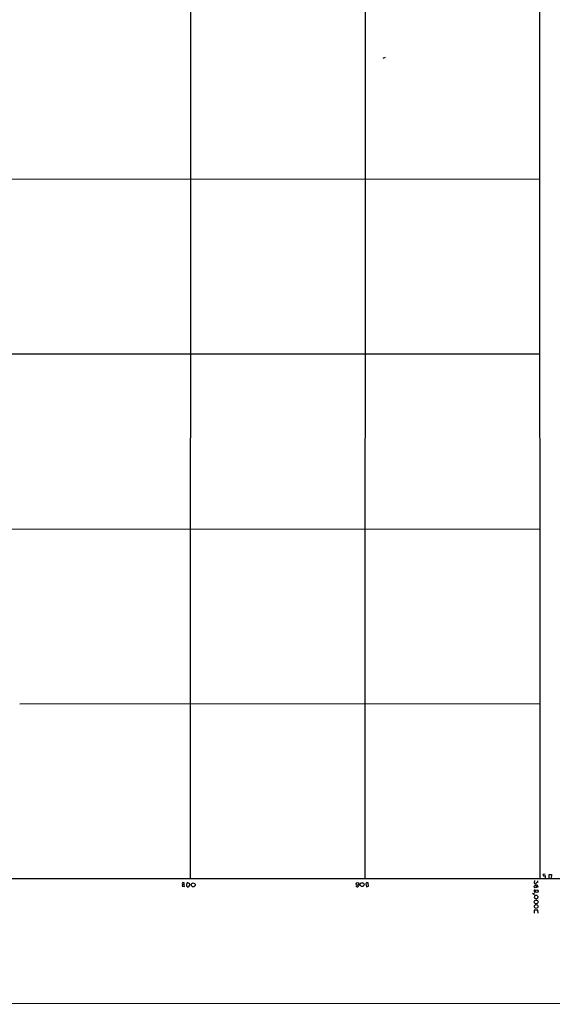
# Model space of a CAD drawing. Extents: x 7 to 62205, y 0 to 62642.
# Drawn here: x 636 to 880, y 61718 to 62169 of the extents above; entities that cross this region are included whole.
import ezdxf

# ---------------------------------------------------------------- set-up
doc = ezdxf.new("R2010")
doc.units = 0
doc.header["$MEASUREMENT"] = 0
doc.layers.add('MAIN', color=5, linetype='CONTINUOUS')

msp = doc.modelspace()

# ---------------------------------------------------------------- linework, layer by layer
at = {"layer": 'MAIN'}
for p, q in [((794.6813, 62575.9415), (794.5967, 61775.6722)), ((714.6713, 62462.9115), (714.502, 61775.6722)), ((874.6067, 62255.9862), (874.6913, 61775.7569)), ((803.91, 62151.5075), (802.8093, 62150.9149)), ((332.3167, 62095.4582), (874.522, 62095.9662)), ((318.6007, 62015.7869), (874.522, 62015.7869)), ((340.868, 61935.4382), (874.522, 61935.7769)), ((636.4393, 61855.5975), (874.6067, 61855.7669)), ((73.4907, 61775.4182), (1062.5667, 61775.7569)), ((711.7927, 61772.8782), (711.708, 61773.7249)), ((714.3327, 61773.2169), (713.486, 61773.7249)), ((796.2053, 61772.1162), (796.1207, 61773.6402)), ((872.3207, 61774.7409), (872.0667, 61773.6402)), ((873.8447, 61774.0635), (873.76, 61774.6562)), ((877.1467, 61777.7042), (876.1307, 61777.4502)), ((878.9247, 61775.7569), (879.0093, 61777.5349)), ((879.0093, 61777.5349), (880.0253, 61777.4502)), ((880.0253, 61777.4502), (879.9407, 61775.6722)), ((710.946, 61772.8782), (710.7767, 61772.1162)), ((710.7767, 61772.1162), (711.962, 61771.9469)), ((710.946, 61772.8782), (711.7927, 61772.8782)), ((711.962, 61771.9469), (711.7927, 61772.8782)), ((712.8933, 61772.6242), (712.8933, 61772.3702)), ((712.8933, 61772.3702), (713.6553, 61771.7775)), ((714.3327, 61772.6242), (714.3327, 61773.2169)), ((794.9353, 61773.2169), (795.274, 61771.8622)), ((795.274, 61771.8622), (796.2053, 61772.1162)), ((872.3207, 61769.4915), (872.8287, 61769.5762)), ((873.8447, 61772.2009), (873.6753, 61771.5235)), ((871.6433, 61768.6449), (871.3893, 61768.8989)), ((872.49, 61767.8829), (872.0667, 61766.8669)), ((872.0667, 61766.8669), (873.1673, 61766.3589)), ((873.506, 61767.8829), (872.49, 61767.8829)), ((873.76, 61766.6129), (873.9293, 61767.4595)), ((873.76, 61761.1942), (872.0667, 61761.1942)), ((872.0667, 61761.1942), (872.1513, 61759.8395)), ((874.014, 61759.8395), (873.76, 61761.1942)), ((1122.68, 61718.6069), (16.51, 61718.0989))]:
    msp.add_line(p, q, dxfattribs=at)
for centre, radius in [((715.8921, 61772.7622), 0.9097), ((791.1612, 61773.1896), 0.6507), ((793.2774, 61772.8763), 0.8874), ((872.6326, 61771.9785), 0.5781), ((873.3277, 61769.9235), 0.6002), ((873.0345, 61764.94), 0.8818), ((873.0184, 61762.8824), 0.8815)]:
    msp.add_circle(centre, radius, dxfattribs=at)
for centre, radius, start, end in [((711.7501, 61773.2592), 0.8898, 154.647392, 205.352608), ((711.4966, 61772.1567), 1.5824, 82.322568, 110.362373), ((713.3872, 61773.4004), 0.3392, 73.066164, 196.949994), ((795.8151, 61772.9768), 0.9119, 114.06073, 164.735514), ((753.4555, 61604.369), 174.5653, 75.853137, 76.082312), ((872.6348, 61773.9164), 0.6317, 205.928187, 315.153917), ((882.8432, 61761.7064), 15.2863, 126.062288, 129.681036), ((876.7233, 61777.5179), 0.5965, 186.517348, 304.59856), ((876.1307, 61776.1802), 1.2587, 340.347095, 42.275832), ((713.4862, 61772.8358), 0.6295, 132.282873, 199.640967), ((713.3449, 61772.7201), 0.9924, 288.226814, 354.45485), ((791.083, 61772.5395), 0.6732, 201.80141, 21.809312), ((872.8788, 61770.0881), 0.8169, 141.895561, 226.909648), ((873.0969, 61771.7918), 0.8524, 28.681808, 102.438404), ((871.8973, 61768.8142), 0.3053, 213.684862, 33.684862), ((873.8196, 61765.6554), 0.9594, 93.561805, 132.837328), ((874.2259, 61768.1793), 0.7785, 202.378134, 247.605454)]:
    msp.add_arc(centre, radius, start, end, dxfattribs=at)

doc.saveas('drawing.dxf')
